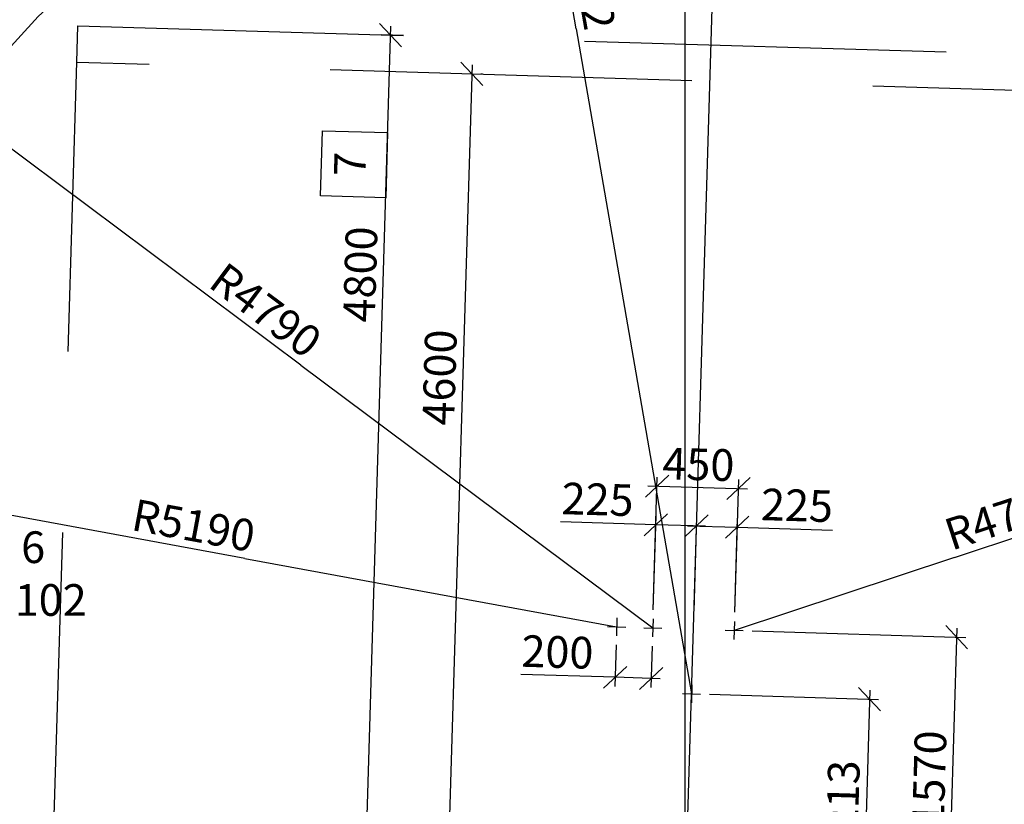
# Model space of a CAD drawing. Units: metres. Extents: x -6.9 to 23.1, y -15.1 to 9.2.
# Drawn here: x -3.7 to 1.8, y 0.6 to 4.9 of the extents above; entities that cross this region are included whole.
import ezdxf
from ezdxf import colors
from ezdxf.entities.mleader import LeaderData, LeaderLine
from ezdxf.enums import TextEntityAlignment as Align
from ezdxf.math import Vec2, Vec3

# ---------------------------------------------------------------- set-up
doc = ezdxf.new("R2010")
doc.units = ezdxf.units.M
doc.header["$PDMODE"] = 1
doc.linetypes.add('XREF1$0$CENTER', pattern=[16, 10, -2, 2, -2])
doc.linetypes.add('XREF1$0$HIDDEN', pattern=[3, 2, -1])
doc.layers.get('0').update_dxf_attribs({"linetype": 'CONTINUOUS'})
doc.layers.get('Defpoints').update_dxf_attribs({"linetype": 'CONTINUOUS'})
for name, color, linetype in [('b_maal_50', 2, 'CONTINUOUS'), ('b_tekst_50', 7, 'CONTINUOUS'), ('Buemål', 2, 'CONTINUOUS'), ('XREF1$0$B_FORM_35', 7, 'CONTINUOUS'), ('XREF1$0$B_FORM_50', 5, 'CONTINUOUS'), ('XREF1$0$B_FORM_CE_25', 2, 'XREF1$0$CENTER'), ('XREF1$0$B_FORM_HI_18', 4, 'XREF1$0$HIDDEN'), ('XREF1$0$B_FORM_HI_25', 2, 'XREF1$0$HIDDEN'), ('XREF1$0$b_Isolasjon', 2, 'CONTINUOUS'), ('XREF1$0$B_RASTER', 253, 'CONTINUOUS'), ('XREF1$0$Profillinje', 2, 'XREF1$0$CENTER'), ('XREF1$0$Sprøytebetong', 7, 'CONTINUOUS')]:
    doc.layers.add(name, color=color, linetype=linetype)
doc.layers.add('XREF1$0$B_HJ', color=6, linetype='CONTINUOUS', plot=False)
doc.styles.add('ISO35', font='ISO3098.shx', dxfattribs={"height": 3.5})
doc.styles.add('ISOAAJ', font='iso3098.shx')
doc.dimstyles.new('Brudraw_met-mm', dxfattribs={"dimscale": 0.001, "dimtxt": 3.5, "dimasz": 2.5, "dimexe": 1, "dimexo": 2, "dimgap": 0.8, "dimtad": 1, "dimdec": 0, "dimlfac": 1000, "dimzin": 0, "dimdsep": 46, "dimtxsty": 'ISOAAJ', "dimblk1": 'OBLIQUE', "dimblk2": 'OBLIQUE', "dimsah": 1, "dimcen": 4, "dimdle": 1, "dimclrd": 2, "dimclre": 2, "dimclrt": 7, "dimadec": 0, "dimazin": 0, "dimtfac": 1, "dimtdec": 0, "dimtmove": 0, "dimatfit": 3, "dimldrblk": 'OBLIQUE', "dimfxl": 1, "dimtolj": 1, "dimtzin": 0, "dimarcsym": 0})
doc.dimstyles.new('Brudraw_met-mm$4', dxfattribs={"dimscale": 0.001, "dimtxt": 3.5, "dimasz": 2.5, "dimexe": 1, "dimexo": 2, "dimgap": 0.8, "dimtad": 1, "dimdec": 0, "dimlfac": 1000, "dimzin": 0, "dimdsep": 46, "dimtxsty": 'ISOAAJ', "dimblk1": 'OBLIQUE', "dimsah": 1, "dimcen": 4, "dimdle": 1, "dimclrd": 2, "dimclre": 2, "dimclrt": 7, "dimadec": 0, "dimazin": 0, "dimtfac": 1, "dimtdec": 0, "dimtmove": 0, "dimatfit": 3, "dimldrblk": 'OBLIQUE', "dimfxl": 1, "dimtolj": 1, "dimtzin": 0, "dimarcsym": 0})

# ---------------------------------------------------------------- blocks, each defined once
blk = doc.blocks.new('_OBLIQUE')
at = {"color": 0, "linetype": 'ByBlock'}
blk.add_line((-0.4999999999999999, -0.4999999999999999), (0.4999999999999999, 0.4999999999999999), dxfattribs=at)
blk = doc.blocks.new('*D206')
at = {"layer": 'b_maal_50', "color": 2, "lineweight": -2, "transparency": 16777216}
for p, q in [((0.1359348662337849, 1.209463743255337), (1.069671415185362, 1.181451646786791)), ((1.021193225464528, 1.232928487418193), (0.9818209390087842, -0.07948106110667538)), ((0.09956123068860995, -0.002990774917295109), (1.033297779640186, -0.03100287138584049))]:
    blk.add_line(p, q, dxfattribs=at)
at = {"layer": 'Defpoints', "color": 0, "transparency": 16777216}
for p in [(0.03597983588154818, 1.212462394165904), (-0.0003937996636267371, 7.875993271788673e-06), (0.9833202644640676, -0.02950354593055705)]:
    blk.add_point(p, dxfattribs=at)
at = {"layer": 'b_maal_50', "color": 2, "lineweight": -2, "transparency": 16777216, "xscale": 0.125, "yscale": 0.125, "zscale": 0.125}
for p, rotation in [((1.019693900009244, 1.182950972242075), 88.28164199834465), ((0.9833202644640676, -0.02950354593055705), 268.2816419983447)]:
    blk.add_blockref('_OBLIQUE', p, dxfattribs=dict(at, rotation=rotation))
at = {"layer": 'b_maal_50', "color": 7, "transparency": 16777216, "insert": (0.8710342857276636, 0.5806378970510286), "char_height": 0.175, "attachment_point": 5, "rotation": 88.28164199834467, "style": 'ISOAAJ'}
blk.add_mtext('\\A1;1213', dxfattribs=at)
blk = doc.blocks.new('*D207')
at = {"layer": 'b_maal_50', "color": 2, "lineweight": -2, "transparency": 16777216}
for p, q in [((-0.1752151477496992, 1.676003847424401), (-0.1532114749996442, 2.409459605759579)), ((0.2745824888353328, 1.66250991832685), (0.2965861615853878, 2.395965676662028)), ((-0.204688315631046, 2.360981416038744), (0.3450643513062226, 2.344488836030626))]:
    blk.add_line(p, q, dxfattribs=at)
at = {"layer": 'Defpoints', "color": 0, "transparency": 16777216}
for p in [(0.2950868361301043, 2.34598816148591), (-0.1782137986602663, 1.576048817072165), (0.2715838379247657, 1.562554887974613)]:
    blk.add_point(p, dxfattribs=at)
at = {"layer": 'b_maal_50', "color": 2, "lineweight": -2, "transparency": 16777216, "xscale": 0.125, "yscale": 0.125, "zscale": 0.125}
for p, rotation in [((-0.1547108004549277, 2.359482090583461), 178.2816419983446), ((0.2950868361301043, 2.34598816148591), 358.2816419983446)]:
    blk.add_blockref('_OBLIQUE', p, dxfattribs=dict(at, rotation=rotation))
at = {"layer": 'b_maal_50', "color": 7, "transparency": 16777216, "insert": (0.07401129774859597, 2.480177789733786), "char_height": 0.175, "attachment_point": 5, "rotation": 358.2816419983446, "style": 'ISOAAJ'}
blk.add_mtext('\\A1;450', dxfattribs=at)
blk = doc.blocks.new('*D208')
at = {"layer": 'b_maal_50', "color": 2, "lineweight": -2, "transparency": 16777216}
for p, q in [((0.04968367054283097, 1.669256882875626), (0.06529184180851887, 2.189529258398563)), ((0.2745824888353754, 1.662509918326849), (0.2901906601010633, 2.182782293849786)), ((0.013815001177117, 2.141051068677728), (0.2886913346457798, 2.132804778673668)), ((0.2886913346457798, 2.132804778673668), (0.8157029700872899, 2.116994429610423))]:
    blk.add_line(p, q, dxfattribs=at)
at = {"layer": 'Defpoints', "color": 0, "transparency": 16777216}
for p in [(0.2886913346457798, 2.132804778673668), (0.0466850196322639, 1.569301852523389), (0.2715838379248083, 1.562554887974612)]:
    blk.add_point(p, dxfattribs=at)
at = {"layer": 'b_maal_50', "color": 2, "lineweight": -2, "transparency": 16777216, "xscale": 0.125, "yscale": 0.125, "zscale": 0.125}
for p, rotation in [((0.06379251635323534, 2.139551743222444), 178.2816419983446), ((0.2886913346457798, 2.132804778673668), 358.2816419983446)]:
    blk.add_blockref('_OBLIQUE', p, dxfattribs=dict(at, rotation=rotation))
at = {"layer": 'b_maal_50', "color": 7, "transparency": 16777216, "insert": (0.6185832302319525, 2.253498243831933), "char_height": 0.175, "attachment_point": 5, "rotation": 358.2816419983446, "style": 'ISOAAJ'}
blk.add_mtext('\\A1;225', dxfattribs=at)
blk = doc.blocks.new('*D209')
at = {"layer": 'b_maal_50', "color": 2, "lineweight": -2, "transparency": 16777216}
for p, q in [((-0.1752151477496992, 1.676003847424401), (-0.1596069764840115, 2.196276222947335)), ((0.04968367054283097, 1.669256882875626), (0.06529184180851876, 2.189529258398559)), ((-0.161106301939295, 2.146298707771217), (-0.6881179373808053, 2.162109056834462)), ((0.1137700315293536, 2.138052417767157), (-0.161106301939295, 2.146298707771217))]:
    blk.add_line(p, q, dxfattribs=at)
at = {"layer": 'Defpoints', "color": 0, "transparency": 16777216}
for p in [(-0.161106301939295, 2.146298707771217), (-0.1782137986602663, 1.576048817072165), (0.0466850196322639, 1.569301852523389)]:
    blk.add_point(p, dxfattribs=at)
at = {"layer": 'b_maal_50', "color": 2, "lineweight": -2, "transparency": 16777216, "xscale": 0.125, "yscale": 0.125, "zscale": 0.125}
for p, rotation in [((-0.161106301939295, 2.146298707771217), 178.2816419983446), ((0.06379251635323523, 2.139551743222441), 358.2816419983446)]:
    blk.add_blockref('_OBLIQUE', p, dxfattribs=dict(at, rotation=rotation))
at = {"layer": 'b_maal_50', "color": 7, "transparency": 16777216, "insert": (-0.4831698297349283, 2.286550835630936), "char_height": 0.175, "attachment_point": 5, "rotation": 358.2816419983446, "style": 'ISOAAJ'}
blk.add_mtext('\\A1;225', dxfattribs=at)
blk = doc.blocks.new('*D210')
at = {"layer": 'b_maal_50', "color": 2, "lineweight": -2, "transparency": 16777216}
for p, q in [((0.3715388682770023, 1.559556237064046), (1.550845919930836, 1.524177025514434)), ((1.502367730210002, 1.575653866145835), (1.452290260003535, -0.09359514073651516)), ((0.09956123068860995, -0.002990774917293333), (1.503767100634936, -0.04511695101568027))]:
    blk.add_line(p, q, dxfattribs=at)
at = {"layer": 'Defpoints', "color": 0, "transparency": 16777216}
for p in [(0.2715838379247656, 1.562554887974613), (-0.000393799663626737, 7.875993273565028e-06), (1.453789585458818, -0.04361762556039683)]:
    blk.add_point(p, dxfattribs=at)
at = {"layer": 'b_maal_50', "color": 2, "lineweight": -2, "transparency": 16777216, "xscale": 0.125, "yscale": 0.125, "zscale": 0.125}
for p, rotation in [((1.500868404754718, 1.525676350969717), 88.28164199834465), ((1.453789585458818, -0.04361762556039683), 268.2816419983447)]:
    blk.add_blockref('_OBLIQUE', p, dxfattribs=dict(at, rotation=rotation))
at = {"layer": 'b_maal_50', "color": 7, "transparency": 16777216, "insert": (1.349886331407666, 0.7448526426156331), "char_height": 0.175, "attachment_point": 5, "rotation": 88.28164199834467, "style": 'ISOAAJ'}
blk.add_mtext('\\A1;1570', dxfattribs=at)
blk = doc.blocks.new('*D211')
at = {"layer": 'b_maal_50', "color": 2, "lineweight": -2, "transparency": 16777216}
blk.add_line((1.488232972584592, 1.9650810911638), (4.700482229032698, 3.027848046779888), dxfattribs=at)
at = {"layer": 'b_maal_50', "color": 2, "transparency": 16777216}
blk.add_solid([(4.693938404636461, 3.04762697850152), (4.707026053428934, 3.008069115058255), (4.819155819362493, 3.067110993157307)], dxfattribs=at)
at = {"layer": 'Defpoints', "color": 0, "transparency": 16777216}
for p in [(4.819155819362493, 3.067110993157307), (0.2715838379247942, 1.562554887974617)]:
    blk.add_point(p, dxfattribs=at)
at = {"layer": 'b_maal_50', "color": 7, "transparency": 16777216, "insert": (1.768668871810409, 2.192159749513288), "char_height": 0.175, "attachment_point": 5, "rotation": 18.306705683482686, "style": 'ISOAAJ'}
blk.add_mtext('\\A1;R4790', dxfattribs=at)
blk = doc.blocks.new('*D212')
at = {"layer": 'b_maal_50', "color": 2, "lineweight": -2, "transparency": 16777216}
blk.add_line((-2.122245071410849, 3.027585356389872), (-3.916208108462381, 4.367046459070606), dxfattribs=at)
at = {"layer": 'b_maal_50', "color": 2, "transparency": 16777216}
blk.add_solid([(-3.903743936445127, 4.383739936650249), (-3.928672280479635, 4.350352981490962), (-4.016368973940246, 4.441831491174131)], dxfattribs=at)
at = {"layer": 'Defpoints', "color": 0, "transparency": 16777216}
for p in [(-4.016368973940246, 4.441831491174131), (-0.1781759454515141, 1.57604765947897)]:
    blk.add_point(p, dxfattribs=at)
at = {"layer": 'b_maal_50', "color": 7, "transparency": 16777216, "insert": (-2.316453882231734, 3.331710245953245), "char_height": 0.175, "attachment_point": 5, "rotation": 323.2531708514263, "style": 'ISOAAJ'}
blk.add_mtext('\\A1;R4790', dxfattribs=at)
blk = doc.blocks.new('*D213')
at = {"layer": 'b_maal_50', "color": 2, "lineweight": -2, "transparency": 16777216}
blk.add_line((-0.6006569146171161, 4.885752769701566), (-0.8327235835558153, 6.224739657951081), dxfattribs=at)
at = {"layer": 'b_maal_50', "color": 2, "transparency": 16777216}
blk.add_solid([(-0.8121962702089458, 6.228297351661507), (-0.8532508969026849, 6.221181964240654), (-0.8540697458183746, 6.347903538032298)], dxfattribs=at)
at = {"layer": 'Defpoints', "color": 0, "transparency": 16777216}
for p in [(-0.8540697458183746, 6.347903538032298), (0.03597983588129228, 1.2124623941659)]:
    blk.add_point(p, dxfattribs=at)
at = {"layer": 'b_maal_50', "color": 7, "transparency": 16777216, "insert": (-0.5261242169260144, 5.220084565718834), "char_height": 0.175, "attachment_point": 5, "rotation": 279.83255067459885, "style": 'ISOAAJ'}
blk.add_mtext('\\A1;R5212', dxfattribs=at)
blk = doc.blocks.new('*D214')
at = {"layer": 'b_maal_50', "color": 2, "lineweight": -2, "transparency": 16777216}
for p, q in [((-0.3811225102753015, 1.482091088541062), (-0.3879865005294977, 1.253291413401185)), ((-0.181174596362081, 1.476092629126731), (-0.1880385859569626, 1.247292975964009)), ((-0.3864871750742142, 1.303268928577304), (-0.9063910662153853, 1.318866045311539)), ((-0.1365617453255607, 1.295771165684844), (-0.3864871750742142, 1.303268928577304))]:
    blk.add_line(p, q, dxfattribs=at)
at = {"layer": 'Defpoints', "color": 0, "transparency": 16777216}
for p in [(-0.3781238593647345, 1.582046118893299), (-0.1781759454515139, 1.576047659478968), (-0.3864871750742142, 1.303268928577304)]:
    blk.add_point(p, dxfattribs=at)
at = {"layer": 'b_maal_50', "color": 2, "lineweight": -2, "transparency": 16777216, "xscale": 0.125, "yscale": 0.125, "zscale": 0.125}
for p, rotation in [((-0.3864871750742142, 1.303268928577304), 178.2816419983446), ((-0.186539260501679, 1.297270491140128), 358.2816419983446)]:
    blk.add_blockref('_OBLIQUE', p, dxfattribs=dict(at, rotation=rotation))
at = {"layer": 'b_maal_50', "color": 7, "transparency": 16777216, "insert": (-0.7049968307196779, 1.443414440272518), "char_height": 0.175, "attachment_point": 5, "rotation": 358.2816419983446, "style": 'ISOAAJ'}
blk.add_mtext('\\A1;200', dxfattribs=at)
blk = doc.blocks.new('*D222')
at = {"layer": 'b_maal_50', "color": 2, "lineweight": -2, "transparency": 16777216}
blk.add_line((-2.432540140862762, 1.960642787816796), (-5.359220889871554, 2.500005935634942), dxfattribs=at)
at = {"layer": 'b_maal_50', "color": 2, "transparency": 16777216}
blk.add_solid([(-5.355445062873785, 2.52049424713835), (-5.362996716869322, 2.479517624131534), (-5.482150758892004, 2.522660897621554)], dxfattribs=at)
at = {"layer": 'Defpoints', "color": 0, "transparency": 16777216}
for p in [(-5.482150758892004, 2.522660897621554), (-0.3779792956952128, 1.582004152492873)]:
    blk.add_point(p, dxfattribs=at)
at = {"layer": 'b_maal_50', "color": 7, "transparency": 16777216, "insert": (-2.715595210118061, 2.142454596551241), "char_height": 0.175, "attachment_point": 5, "rotation": 349.5580230908771, "style": 'ISOAAJ'}
blk.add_mtext('\\A1;R5190', dxfattribs=at)
blk = doc.blocks.new('*D223')
at = {"layer": 'b_maal_50', "color": 2, "lineweight": -2, "transparency": 16777216}
for p, q in [((-1.176663495362854, 4.687387996263496), (-1.317600088159502, -0.01049843029162845)), ((-1.119528779168644, 4.635651459837892), (-1.128185305642019, 4.635911155632093)), ((-1.257466721054723, 0.03772006363500508), (-1.266123247528101, 0.03797975942920639))]:
    blk.add_line(p, q, dxfattribs=at)
at = {"layer": 'Defpoints', "color": 0, "transparency": 16777216}
for p in [(-1.219483809520881, 4.638650110748459), (-1.35742175140696, 0.04071871454557207), (-1.316100762704219, 0.03947908488448989)]:
    blk.add_point(p, dxfattribs=at)
at = {"layer": 'b_maal_50', "color": 2, "lineweight": -2, "transparency": 16777216, "xscale": 0.125, "yscale": 0.125, "zscale": 0.125}
for p, rotation in [((-1.178162820818138, 4.637410481087377), 88.28164199834465), ((-1.316100762704219, 0.03947908488448989), 268.2816419983446)]:
    blk.add_blockref('_OBLIQUE', p, dxfattribs=dict(at, rotation=rotation))
at = {"layer": 'b_maal_50', "color": 7, "transparency": 16777216, "insert": (-1.356045589516657, 2.959896927684377), "char_height": 0.175, "attachment_point": 5, "rotation": 88.28164199834463, "style": 'ISOAAJ'}
blk.add_mtext('\\A1;4600', dxfattribs=at)
blk = doc.blocks.new('*D224')
at = {"layer": 'b_maal_50', "color": 2, "lineweight": -2, "transparency": 16777216}
for p, q in [((-1.772534430406855, 0.003149599975791416), (-1.625600535789078, 4.900946087235388)), ((-1.556051052025313, 4.848837107782698), (-1.677077376420479, 4.852467897514552)), ((-1.699986295732532, 0.05099565087533869), (-1.82101262012769, 0.0546264406071932))]:
    blk.add_line(p, q, dxfattribs=at)
at = {"layer": 'Defpoints', "color": 0, "transparency": 16777216}
for p in [(-1.627099861244361, 4.850968572059269), (-1.456096021673076, 4.845838456872131), (-1.600031265380295, 0.0479969999647718)]:
    blk.add_point(p, dxfattribs=at)
at = {"layer": 'b_maal_50', "color": 2, "lineweight": -2, "transparency": 16777216, "xscale": 0.125, "yscale": 0.125, "zscale": 0.125}
for p, rotation in [((-1.627099861244361, 4.850968572059269), 88.28164199834468), ((-1.771035104951572, 0.05312711515190976), 268.2816419983447)]:
    blk.add_blockref('_OBLIQUE', p, dxfattribs=dict(at, rotation=rotation))
at = {"layer": 'b_maal_50', "color": 7, "transparency": 16777216, "insert": (-1.794302992374571, 3.529442937599891), "char_height": 0.175, "attachment_point": 5, "rotation": 88.28164199834467, "style": 'ISOAAJ'}
blk.add_mtext('\\A1;4800', dxfattribs=at)
blk = doc.blocks.new('_None')
blk = doc.blocks.new('AAJ_MleaderBox')
at = {"color": 2, "transparency": 16777216}
blk.add_lwpolyline([(0, 3.6), (7.2, 3.6), (7.2, -3.6), (0, -3.6), (0, 3.6)], dxfattribs=at)
at = {"color": 7, "transparency": 16777216, "style": 'ISO35'}
blk.add_attdef('NR', text='', height=3.5, dxfattribs=at).set_placement((3.6, 0), align=Align.MIDDLE)
blk = doc.blocks.new('XREF1$0$Kryss radier')
at = {"layer": 'XREF1$0$B_FORM_35', "flags": 128}
for points in [[(-0.05000000000000002, 0), (0.05000000000000002, 0)], [(0, 0.05000000000000004), (0, -0.05000000000000004)]]:
    blk.add_lwpolyline(points, dxfattribs=at)
blk = doc.blocks.new('XREF1')
at = {"layer": 'XREF1$0$B_RASTER'}
h = blk.add_hatch(dxfattribs=at)
h.set_pattern_fill('ANSI31', color=256, scale=0.5)
h.set_pattern_definition([(43.28164309026945, (0, 0), (-0.04284907173117848, 0.04549952803905026), [])])
edge = h.paths.add_edge_path()
edge.add_line((5.415071268970832, -0.731436702511143), (5.483721366904631, -0.5256096092353599))
edge.add_line((5.483721366904631, -0.5256096092353599), (5.520347132186984, 0.4350719060679911))
edge.add_line((5.520347132186984, 0.4350719060679911), (5.53083339450302, 0.9853458801790175))
edge.add_line((5.53083339450302, 0.9853458801790175), (5.498677871853636, 1.535619854290044))
edge.add_line((5.498677871853636, 1.535619854290044), (5.567918572482966, 2.321373441609572))
edge.add_line((5.567918572482966, 2.321373441609572), (5.362529488899301, 3.263692599041108))
edge.add_line((5.362529488899301, 3.263692599041108), (4.445190823236463, 4.764647865700408))
edge.add_line((4.445190823236463, 4.764647865700408), (3.713662767363844, 5.5987795209329))
edge.add_line((3.713662767363844, 5.5987795209329), (2.661194940542686, 6.349092838117524))
edge.add_line((2.661194940542686, 6.349092838117524), (1.419282849751725, 6.755804739298916))
edge.add_line((1.419282849751725, 6.755804739298916), (0.8031860386033989, 6.900829817167047))
edge.add_line((0.8031860386033989, 6.900829817167047), (0.2136996616114617, 6.859147307823754))
edge.add_line((0.2136996616114617, 6.859147307823754), (0.195707575334537, 6.85968100380812))
edge.add_line((0.195707575334537, 6.85968100380812), (-0.6505704510935049, 6.846964214589647))
edge.add_line((-0.6505704510935049, 6.846964214589647), (-1.492545263969101, 6.720743244233448))
edge.add_line((-1.492545263969101, 6.720743244233448), (-2.636227097779203, 6.335068343061193))
edge.add_line((-2.636227097779203, 6.335068343061193), (-3.590464667619613, 5.823172214108114))
edge.add_line((-3.590464667619613, 5.823172214108114), (-4.004434996937476, 5.367374580229567))
edge.add_line((-4.004434996937476, 5.367374580229567), (-4.404372826271384, 4.98169942163268))
edge.add_line((-4.404372826271384, 4.98169942163268), (-4.82972774355963, 4.541291920590865))
edge.add_line((-4.82972774355963, 4.541291920590865), (-5.258569280519424, 3.859770450660208))
edge.add_line((-5.258569280519424, 3.859770450660208), (-5.490564861931063, 3.023676803718943))
edge.add_line((-5.490564861931063, 3.023676803718943), (-5.579647124310526, 2.570265283077279))
edge.add_line((-5.579647124310526, 2.570265283077279), (-5.579643954115664, 2.090051540637985))
edge.add_line((-5.579643954115664, 2.090051540637985), (-5.673352952240435, 1.664587391667383))
edge.add_line((-5.673352952240435, 1.664587391667383), (-5.691914898471743, 0.5537198497966411))
edge.add_line((-5.691914898471743, 0.5537198497966411), (-5.696364114760326, -0.1126999404424955))
edge.add_line((-5.696364114760326, -0.1126999404424955), (-5.652262294452527, -0.4432113245603797))
edge.add_line((-5.652262294452527, -0.4432113245603797), (-5.61281580072045, -0.439783224181213))
edge.add_spline(control_points=[(-5.61281580072045, -0.4397832241812124), (-5.612730894108179, -0.423046359656714), (-5.612645987495909, -0.4063094951322156), (-5.612561080883638, -0.3895726306077172)], knot_values=[-0.05021087683878586, -0.05021087683878586, -0.05021087683878586, -0.05021087683878586, 0, 0, 0, 0], degree=3, periodic=0)
edge.add_spline(control_points=[(-5.612561080883638, -0.3895726306077172), (-5.63457646902272, -0.2181621114877123), (-5.660511669148919, -0.01623216644072212), (-5.592583165686399, 1.025722069936212), (-5.62454489456779, 1.250821103314574), (-5.621734507994838, 1.656518033024089), (-5.462612651000676, 2.071412967633214), (-5.540197292931072, 2.612340439016136), (-5.342827363459657, 3.167933205384519), (-5.264280905468421, 3.882394165050901), (-4.740131846972639, 4.641749891408782), (-4.059967490022947, 5.15663049656983), (-3.634162100988514, 5.788123779172417), (-3.109866760493437, 6.014578338752184), (-2.64943048318051, 6.300971570436282), (-2.064771495519166, 6.486785317586727), (-1.422553469589764, 6.710159334459817), (-0.6780906699636338, 6.824454407452446), (0.08344059092425585, 6.776016080530654), (0.7799268035914503, 6.910492934420811), (1.615623624127847, 6.620108851438957), (2.462586664291865, 6.503322484078458), (3.111425756726649, 5.920976336996452), (3.655047802295618, 5.636951049796048), (4.05148920326273, 5.161295836573579), (4.500564926664393, 4.654348428984318), (4.804338260071836, 4.052877550804242), (5.117932254972981, 3.569501469945314), (5.335201909059961, 3.27272995706994), (5.358887427730917, 2.843075080997549), (5.55075820430767, 2.44722403032098), (5.494744203758715, 1.953004800684732), (5.443058352693033, 1.539209399131583), (5.422841557068034, 1.145484997216691), (5.472074917803209, 0.8511570659937236), (5.459259008174182, 0.6487091465073332), (5.43339682383818, 0.1796266037188674), (5.425983758680756, -0.2332698959490584), (5.419787930747367, -0.5783681261567233)], knot_values=[0, 0, 0, 0, 1.177951943867618, 1.387684796209353, 1.570557796838378, 2.049346341198533, 2.48462441914356, 2.966725271954457, 3.558254398914126, 4.280428864059065, 5.073143374976522, 6.235544048458427, 6.844318888232072, 7.28377764962343, 7.914460179059442, 8.471327198410929, 9.113138410057497, 9.95674959237288, 10.70426132692165, 11.40370576286355, 12.02690551619617, 13.32395500482535, 13.86466418117811, 14.6032273690403, 15.13889984136008, 15.70319986274844, 16.63446735238239, 17.13477206002219, 17.44985732988134, 17.70359417427398, 18.3985243728876, 18.71688594642802, 19.17294638190985, 19.65706047212343, 19.89142088021466, 20.06061430398332, 20.26406695180025, 21.29965604945175, 21.29965604945175, 21.29965604945175, 21.29965604945175], degree=3, periodic=0)
edge.add_spline(control_points=[(5.419787930747367, -0.5783681261567233), (5.418215710155188, -0.6293909849415293), (5.416643489563009, -0.6804138437263354), (5.415071268970831, -0.7314367025111415)], knot_values=[21.29965604945175, 21.29965604945175, 21.29965604945175, 21.29965604945175, 21.45276815395823, 21.45276815395823, 21.45276815395823, 21.45276815395823], degree=3, periodic=0)
h = blk.add_hatch(color=256, dxfattribs=at)
h.dxf.hatch_style = 1
edge = h.paths.add_edge_path()
edge.add_arc((0.2719397808142219, 1.562548054153346), 4.995035771762287, 0.9595042035164687, 55.81398811725946)
edge.add_arc((0.03640436588184337, 1.212433037310986), 5.417000442765944, 55.83391574351511, 89.33973613951926)
edge.add_arc((-0.1635404110392973, 1.218319737551247), 5.417111440688203, 87.22389941121736, 120.7282725360484)
edge.add_arc((-0.3776371429891947, 1.582015453685553), 4.995082443014507, 120.7489074048726, 173.136220445955)
edge.add_line((-5.336919990145603, 2.17897386238125), (-5.543846485143606, 1.173352648273269))
edge.add_line((-5.543846485143606, 1.173352648273269), (-5.544143555549461, 1.172242926033953))
edge.add_arc((-4.999281034325497, 1.11039034801208), 0.5483620231585026, 173.5235309027094, 174.9987913500453)
edge.add_line((-5.545555366121867, 1.158194771059694), (-5.550284132434944, 1.000569127067857))
edge.add_arc((-5.660233914536681, 1.167635118268276), 0.1999999999999941, 303.349788887294, 356.7878304205601)
edge.add_line((-5.460548137493515, 1.156428403911927), (-5.252953186442294, 2.165320836930023))
edge.add_arc((-0.3776605969239659, 1.582024925753609), 4.910062316652147, 120.74908592506009, 173.177376837213, ccw=False)
edge.add_arc((-0.1635404110393499, 1.218319737551232), 5.332111440688202, 87.20703300923248, 120.72827253604791, ccw=False)
edge.add_arc((0.03641971782804632, 1.212481979253308), 5.331951331164656, 55.834074567145706, 89.356761833404, ccw=False)
edge.add_arc((0.2719397808161643, 1.562548054154368), 4.910035771760356, 0.8786597263945168, 55.81398811727138, ccw=False)
edge.add_line((5.181398198381125, 1.637842982050378), (5.329978541505191, 0.8217640616904403))
edge.add_arc((5.686394741401657, 0.9164860609531058), 0.3687882382790353, 194.8830315291245, 221.5777504699096)
edge.add_line((5.410520540519235, 0.6717449937403487), (5.415212758306324, 0.8281523527581942))
edge.add_line((5.415212758306324, 0.8281523527581942), (5.266275151256401, 1.646193548562972))
at = {"layer": 'XREF1$0$B_FORM_35'}
blk.add_open_spline([(-5.61281580072045, -0.4397832241812124), (-5.612730894108179, -0.423046359656714), (-5.612645987495909, -0.4063094951322156), (-5.612561080883638, -0.3895726306077172), (-5.63457646902272, -0.2181621114877123), (-5.660511669148919, -0.01623216644072212), (-5.592583165686399, 1.025722069936212), (-5.62454489456779, 1.250821103314574), (-5.621734507994838, 1.656518033024089), (-5.462612651000676, 2.071412967633214), (-5.540197292931072, 2.612340439016136), (-5.342827363459657, 3.167933205384519), (-5.264280905468421, 3.882394165050901), (-4.740131846972639, 4.641749891408782), (-4.059967490022947, 5.15663049656983), (-3.634162100988514, 5.788123779172417), (-3.109866760493437, 6.014578338752184), (-2.649430483180505, 6.300971570436282), (-2.06477149551918, 6.486785317586727), (-1.42255346958969, 6.710159334459817), (-0.6780906699639863, 6.824454407452446), (0.08344059092536549, 6.776016080530654), (0.7799268035877684, 6.910492934420811), (1.615623624145429, 6.620108851438957), (2.462586664182048, 6.503322484078458), (3.111425756902716, 5.920976336996452), (3.655047801449212, 5.636951049796048), (4.051489205506639, 5.161295836573579), (4.500564915224922, 4.654348428984318), (4.804338319246487, 4.052877550804242), (5.117932161371886, 3.569501469945314), (5.335202104359898, 3.27272995706994), (5.358886430375804, 2.843075080997549), (5.550766857875801, 2.44722403032098), (5.494728527012685, 1.953004800684732), (5.443150660935424, 1.539209399131583), (5.422557338885145, 1.145484997216691), (5.472497435951611, 0.8511570659937236), (5.458049015368085, 0.6487091465073332), (5.448891728080068, 0.1796266037188674), (5.43303824576405, -0.2332698959490584), (5.419787930747367, -0.5783681261567233), (5.418215710155188, -0.6293909849415293), (5.416643489563009, -0.6804138437263354), (5.415071268970831, -0.7314367025111415)], degree=3, knots=[-0.05021087683878586, -0.05021087683878586, -0.05021087683878586, -0.05021087683878586, 0, 0, 0, 1.177951943867618, 1.387684796209353, 1.570557796838378, 2.049346341198533, 2.48462441914356, 2.966725271954457, 3.558254398914126, 4.280428864059065, 5.073143374976522, 6.235544048458427, 6.844318888232072, 7.28377764962343, 7.914460179059442, 8.471327198410929, 9.113138410057497, 9.95674959237288, 10.70426132692165, 11.40370576286355, 12.02690551619617, 13.32395500482535, 13.86466418117811, 14.6032273690403, 15.13889984136008, 15.70319986274844, 16.63446735238239, 17.13477206002219, 17.44985732988134, 17.70359417427398, 18.3985243728876, 18.71688594642802, 19.17294638190985, 19.65706047212343, 19.89142088021466, 20.06061430398332, 20.26406695180025, 21.29965604945175, 21.29965604945175, 21.29965604945175, 21.45276815395823, 21.45276815395823, 21.45276815395823, 21.45276815395823], dxfattribs=at)
at = {"layer": 'XREF1$0$B_FORM_50', "flags": 128}
blk.add_lwpolyline([(5.39014496358373, 0.8262674426595065), (5.241312462138509, 1.643731344950179, 0.2441345287581149), (3.064510630766147, 5.673849991568734, 0.1472691507195326), (0.09807759203450583, 6.604080761702643, 0.147262697871352), (-2.918732220145194, 5.853380026677634, 0.2327040050104214), (-5.312223460412174, 2.174955043258711), (-5.519507259512965, 1.167595958853679, 0.005220664727298555), (-5.520588341739192, 1.156720667692021), (-5.523860052818558, 1.056774202488828)], format="xyb", dxfattribs=at)
at = {"layer": 'XREF1$0$B_FORM_CE_25', "flags": 128}
blk.add_lwpolyline([(-2.143025756851102e-09, -7.143417084243264e-08), (0.243854810115825, 8.128493670527998)], dxfattribs=at)
at = {"layer": 'XREF1$0$B_FORM_HI_18', "flags": 128}
blk.add_lwpolyline([(4.803608915902201, 0.01064034270477959, 0.3380834731870027), (2.96337197179568, 5.52495079190112, 0.290975033743853), (-2.626843730077781, 5.692657263002409, 0.3419850419381406), (-4.776011051607354, 0.2341255406756524)], format="xyb", dxfattribs=at)
at = {"layer": 'XREF1$0$B_FORM_HI_25'}
blk.add_lwpolyline([(-2.151111565316439, 6.466686695890655, 0.04360173536539437), (-3.031144992891228, 6.042492079502282, 0.264451745919598), (-5.567710876031001, 1.58199620506547), (-5.625439317065641, -0.3304673228963691)], format="xyb", dxfattribs=at)
at = {"layer": 'XREF1$0$B_FORM_HI_25', "flags": 128}
for points in [[(-3.360489515349358, 4.702837824167168), (-3.354492213528218, 4.902747884871641), (3.642362696656533, 4.692934886074734), (3.636365394835394, 4.49302482537026)], [(-3.498427457235451, 0.1049064279642795), (-3.360489515349372, 4.702837824167166), (3.636365394835394, 4.493024825370258), (3.498427452949314, -0.1049065708326283)]]:
    blk.add_lwpolyline(points, dxfattribs=at)
at = {"layer": 'XREF1$0$B_HJ', "flags": 128}
blk.add_lwpolyline([(5.424521351538148, 0.3217420983534409), (5.437368656993662, 0.8348652784758497), (5.288732050562025, 1.648922489681711, 0.2439014054865278), (3.09119999910558, 5.713142835925463, 0.1472277710339681), (0.09950203236076538, 6.651567504645632, 0.1472213192034101), (-2.943003159715354, 5.894211038082956, 0.2329141371209421), (-5.359858826553126, 2.176651308670472), (-5.566306768343733, 1.176460511063937, 0.007462821806292178), (-5.568026108265057, 1.159507456580295), (-5.579181709458562, 0.7876542818294529), (-5.594987904231664, 0.3255650368325012), (-5.592969923037204, -0.06923408220355598)], format="xyb", dxfattribs=at)
at = {"layer": 'XREF1$0$b_Isolasjon', "flags": 128}
blk.add_lwpolyline([(5.410520540519236, 0.6717449937403481), (5.400775220140976, 0.3224636877283121), (5.445754457796239, 0.321096873932878), (5.46042813182511, 0.8366220856367366), (5.329631025990316, 1.552975410472926), (5.311695836591185, 1.651203368007864, 0.2436924859920514), (3.103842331476891, 5.731755235883914, 0.1472084227896804), (0.1001767895541338, 6.674061174662075, 0.1472019712969199), (-2.954499920564381, 5.913552043485476, 0.2325507640224972), (-5.381372939053326, 2.18621424456094), (-5.588461572257195, 1.180709507913668, 0.008429545235001876), (-5.590497224319812, 1.160807678518141), (-5.601671591277027, 0.7883289786439251), (-5.611977770110636, 0.5575838901692567), (-5.617653909562541, 0.2529851945798299), (-5.617220750548507, -0.06941371549521576), (-5.569970223486512, -0.06911652124930444), (-5.571985828891224, 0.3252177967754277), (-5.561442781378227, 0.6836251855552574), (-5.556691827644237, 0.7869795848769595), (-5.550284132434943, 1.000569127067857)], format="xyb", dxfattribs=at)
at = {"layer": 'XREF1$0$Profillinje', "flags": 128}
blk.add_lwpolyline([(-2.143025756851102e-09, -7.143417261878948e-08), (-2.143025756851102e-09, 9.1574374038285)], dxfattribs=at)
at = {"layer": 'XREF1$0$Sprøytebetong', "flags": 128}
for points in [[(3.078557666734269, 5.694530435967013, 0.1472472818502581), (0.09882730647279869, 6.629073801602072, 0.1472408294920346), (-2.931506398866333, 5.874870032680435, 0.2326489677085887), (-5.336919990145603, 2.17897386238125), (-5.543846485143606, 1.173352648273269), (-5.544143555549461, 1.172242926033953, 0.006437126941295058), (-5.545555366121867, 1.158194771059694), (-5.550284132434944, 1.000569127067857, 0.2374869449661037), (-5.460548137493515, 1.156428403911927), (-5.252953186442294, 2.165320836930023, -0.2328374204214265), (-2.888074191214472, 5.80180401227092, -0.1473160193670805), (0.09627827255988519, 6.544097302148796, -0.1473224734187016), (3.030797744442665, 5.624216925012866, -0.2443993843713613)], [(3.078557666734269, 5.694530435967013, 0.1472472813162338), (0.09882729639817349, 6.629073802090591, 0.1472408290164521), (-2.931506398866333, 5.874870032680435, 0.2326489352586296), (-5.336920279612755, 2.178973897224927), (-5.544226990709562, 1.17150346496045, 0.00608208814988521), (-5.545552350873358, 1.15822921463279), (-5.548846669119357, 1.05759213025867)]]:
    blk.add_lwpolyline(points, format="xyb", dxfattribs=at)
at = {"layer": 'XREF1$0$B_FORM_35', "rotation": 358.2816419983446}
for p in [(-0.3777300618441335, 1.582038171465852), (-0.1778200011396653, 1.576040869644718), (0.2715838379247657, 1.562554887974613), (0.03637363340210653, 1.212454446738465)]:
    blk.add_blockref('XREF1$0$Kryss radier', p, dxfattribs=at)

msp = doc.modelspace()

# ---------------------------------------------------------------- linework, layer by layer
at = {"layer": 'b_maal_50', "flags": 128}
for points in [[(-0.6006569146171188, 4.885752769701573), (0.03597983588154818, 1.212462394165908)], [(-2.122245071410845, 3.027585356389868), (-0.1782137986602663, 1.576048817072165)], [(-2.432540140862784, 1.960642787816801), (-0.3781238593647345, 1.582046118893299)], [(1.488232972584569, 1.965081091163796), (0.2715838379247657, 1.562554887974613)]]:
    msp.add_lwpolyline(points, dxfattribs=at)
at = {"layer": 'Buemål', "flags": 128}
msp.add_lwpolyline([(1.6954410322577, 7.094840891057602, 0.06542173364295858), (0.1192771751202896, 7.32387414500545, 0.1467046415540781), (-3.287022364834599, 6.472300146985742, 0.1700619707887613), (-5.702642802934365, 3.588305468771775, 0.04936015937747075), (-5.992617610807145, 2.505705747376195)], format="xyb", dxfattribs=at)

# ---------------------------------------------------------------- block references
msp.add_blockref('XREF1', (0, 0))
at = {"layer": 'b_tekst_50', "color": 2, "xscale": 0.05, "yscale": 0.05, "zscale": 0.05, "rotation": 88.28164199834464}
msp.add_blockref('AAJ_MleaderBox', (-1.833961741302235, 3.958271962903148), dxfattribs=at).add_auto_attribs({'NR': '7'})

# ---------------------------------------------------------------- dimensions: what is measured, and where the dimension line sits
at = {"layer": 'b_maal_50'}
for center, mpoint, picture, middle in [((0.03597983588129228, 1.2124623941659), (-0.8540697458183746, 6.347903538032298), '*D213', (-0.6547383411494085, 5.197793793756152)), ((-0.1781759454515141, 1.57604765947897), (-4.016368973940246, 4.441831491174131), '*D212', (-2.392734614977329, 3.229546163165824)), ((0.2715838379247942, 1.562554887974617), (4.819155819362493, 3.067110993157307), '*D211', (1.808717077115377, 2.071112687376898)), ((-0.3779792956952128, 1.582004152492873), (-5.482150758892004, 2.522660897621554), '*D222', (-2.738703271344404, 2.017066130150381))]:
    dim = msp.add_radius_dim(center=center, mpoint=mpoint, dimstyle='Brudraw_met-mm$4', override={"dimscale": 0.05}, dxfattribs=at)
    dim.commit()
    dim.dimension.update_dxf_attribs({"geometry": picture, "text_midpoint": middle, "dimtype": 164})
for base, p1, p2, angle, picture, middle, dimtype in [((-1.627099861244361, 4.850968572059269), (-1.600031265380295, 0.0479969999647718), (-1.456096021673076, 4.845838456872132), 88.28164199834468, '*D224', (-1.666860328675469, 3.525619657688918), 160), ((-1.316100762704219, 0.03947908488448989), (-1.219483809520881, 4.638650110748459), (-1.35742175140696, 0.04071871454557208), 268.28164199834464, '*D223', (-1.228602925817555, 2.956073647773404), 161), ((0.2950868361301043, 2.34598816148591), (-0.1782137986602663, 1.576048817072165), (0.2715838379247657, 1.562554887974613), 358.2816419983446, '*D207', (0.07018801783762295, 2.352735126034684), 160)]:
    dim = msp.add_linear_dim(base=base, p1=p1, p2=p2, angle=angle, dimstyle='Brudraw_met-mm', override={"dimscale": 0.05}, dxfattribs=at)
    dim.commit()
    dim.dimension.update_dxf_attribs({"geometry": picture, "text_midpoint": middle, "dimtype": dimtype})
for base, p1, p2, angle, picture, middle in [((-0.161106301939295, 2.146298707771217), (0.0466850196322639, 1.569301852523389), (-0.1782137986602663, 1.576048817072165), 358.2816419983446, '*D209', (-0.4831698297349283, 2.286550835630936)), ((0.2886913346457798, 2.132804778673668), (0.0466850196322639, 1.569301852523389), (0.2715838379248083, 1.562554887974613), 358.2816419983446, '*D208', (0.6185832302319525, 2.253498243831933)), ((-0.3864871750742142, 1.303268928577304), (-0.1781759454515139, 1.576047659478968), (-0.3781238593647345, 1.582046118893299), 358.2816419983446, '*D214', (-0.7049968307196779, 1.443414440272518)), ((1.453789585458818, -0.04361762556039683), (0.2715838379247657, 1.562554887974613), (-0.0003937996636267371, 7.87599327356503e-06), 88.28164199834468, '*D210', (1.349886331407666, 0.7448526426156331)), ((0.9833202644640676, -0.02950354593055705), (0.03597983588154818, 1.212462394165904), (-0.0003937996636267371, 7.875993271788673e-06), 88.28164199834468, '*D206', (0.8710342857276636, 0.5806378970510286))]:
    dim = msp.add_linear_dim(base=base, p1=p1, p2=p2, angle=angle, dimstyle='Brudraw_met-mm', override={"dimscale": 0.05}, dxfattribs=at)
    dim.commit()
    dim.dimension.update_dxf_attribs({"geometry": picture, "text_midpoint": middle})

# ---------------------------------------------------------------- leaders
at = {"layer": 'b_tekst_50'}
ml = msp.add_multileader_mtext('Standard', dxfattribs=at)
ml.set_content('DETALJ 4\\PTEGN. J101', color=256, style='ISOAAJ')
ml.set_leader_properties(color=2, linetype='ByLayer', lineweight=-1)
ml.set_arrow_properties(name='NONE')
ml.build(insert=Vec2(0, 0))
ml.multileader.update_dxf_attribs({"text_left_attachment_type": 6, "text_right_attachment_type": 6, "dogleg_length": 2.5, "arrow_head_size": 0.125, "scale": 0.05})
ctx = ml.context
ctx.base_point, ctx.scale, ctx.char_height, ctx.arrow_head_size, ctx.landing_gap_size, ctx.plane_origin = Vec3(-1.902465137543858, 5.518868341961505), 0.05, 0.175, 0.125, 0, Vec3(-0.0139546668162141, 6.055654772696322)
ctx.left_attachment, ctx.right_attachment = 6, 6
notes = []
notes.append((ctx, [(1, (1, 1, 0), (-0.7712151375438583, 5.518868341961505), (-1, 0), 0.125, [(0, [(-0.1614889126618196, 6.231374586718069)], 0, [])])]))
ctx.mtext.insert, ctx.mtext.flow_direction = Vec3(-1.902465137543858, 5.728868341961505), 5
ml = msp.add_multileader_mtext('Standard', dxfattribs=at)
ml.set_content('DETALJ 6\\PTEGN. J102', color=256, style='ISOAAJ')
ml.set_leader_properties(color=2, linetype='ByLayer', lineweight=-1)
ml.set_arrow_properties(name='NONE')
ml.build(insert=Vec2(0, 0))
ml.multileader.update_dxf_attribs({"text_left_attachment_type": 6, "text_right_attachment_type": 6, "dogleg_length": 2.5, "arrow_head_size": 0.125, "scale": 0.05})
ctx = ml.context
ctx.base_point, ctx.scale, ctx.char_height, ctx.arrow_head_size, ctx.landing_gap_size, ctx.plane_origin = Vec3(-4.572036245350478, 1.899700409062849), 0.05, 0.175, 0.125, 0, Vec3(-4.995702076983028, 1.193639950021884)
ctx.left_attachment, ctx.right_attachment = 6, 6
notes.append((ctx, [(1, (1, 1, 0), (-4.697036245350478, 1.899700409062849), (1, 0), 0.125, [(0, [(-5.0489201201314, 1.516120945934224)], 0, [])])]))
ctx.mtext.insert, ctx.mtext.flow_direction = Vec3(-4.572036245350478, 2.10970040906285), 5
for ctx, leaders in notes:
    for number, flags, end, landing, length, lines in leaders:
        leader = LeaderData()
        leader.index, (leader.has_last_leader_line, leader.has_dogleg_vector, leader.attachment_direction) = number, flags
        leader.last_leader_point, leader.dogleg_vector, leader.dogleg_length = Vec3(end), Vec3(landing), length
        for number, points, colour, breaks in lines:
            line = LeaderLine()
            line.index, line.vertices, line.color, line.breaks = number, Vec3.list(points), colors.encode_raw_color(colour), breaks
            leader.lines.append(line)
        ctx.leaders.append(leader)

doc.saveas('drawing.dxf')
